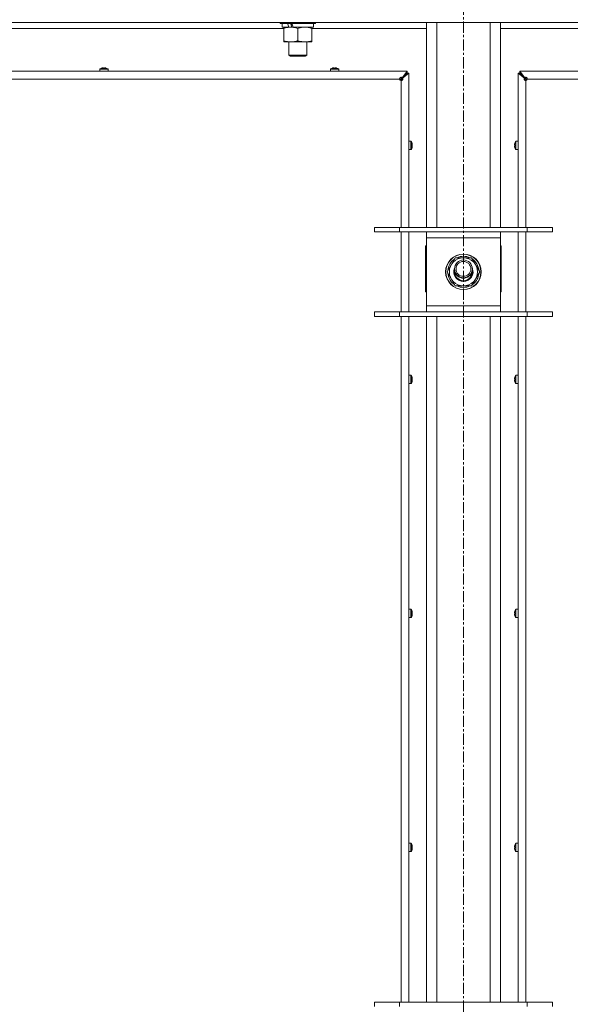
# Model space of a CAD drawing. Units: millimetres. Extents: x 0 to 29850, y -7 to 21000.
# Drawn here: x 16796 to 17167, y 15118 to 15782 of the extents above; entities that cross this region are included whole.
import ezdxf

# ---------------------------------------------------------------- set-up
doc = ezdxf.new("R2010")
doc.units = ezdxf.units.MM
doc.linetypes.add('K5LT_AXLED', pattern=[12, 7.5, -1.5, 1.5, -1.5])
doc.linetypes.add('K5LT_THIN', pattern=[0])
for name, color, linetype, true_color in [('OSI', 2, 'Continuous', 0xffff00), ('R', 1, 'Continuous', 0xff0000), ('WELDING', 7, 'Continuous', 0xffffff)]:
    doc.layers.add(name, color=color, linetype=linetype, true_color=true_color)

msp = doc.modelspace()

# ---------------------------------------------------------------- linework, layer by layer
at = {"layer": 'OSI', "color": 30, "linetype": 'K5LT_AXLED', "lineweight": 18, "true_color": 0xff8000}
msp.add_line((17095, 18156.46), (17095, 13144.76), dxfattribs=at)
at = {"layer": 'R', "color": 7, "linetype": 'K5LT_THIN', "lineweight": 18}
for p, q in [((17757, 15779.76), (16433, 15779.76)), ((16971.4, 15779.76), (16971.4, 15779.56)), ((16971.4, 15779.56), (16971.57, 15779.26)), ((16993.79, 15779.56), (16971.4, 15779.56)), ((16995.4, 15779.56), (16993.79, 15779.56)), ((16995.4, 15779.56), (16995.23, 15779.26)), ((16995.4, 15779.76), (16995.4, 15779.56)), ((17070, 15641.76), (17070, 15779.76)), ((17077, 15641.76), (17077, 15779.76)), ((17113, 15641.76), (17113, 15779.76)), ((17120, 15641.76), (17120, 15779.76)), ((16973.9, 15775.76), (16769.7, 15775.76)), ((16993.64, 15779.26), (16971.57, 15779.26)), ((16972.9, 15779.26), (16972.9, 15776.76)), ((16977.3, 15776.76), (16972.9, 15776.76)), ((16973.9, 15775.91), (16973.9, 15776.76)), ((16973.9, 15775.91), (16973.9, 15767.61)), ((16977.3, 15776.76), (16977.8, 15776.76)), ((16977.8, 15776.76), (16978.65, 15776.76)), ((16978.65, 15776.76), (16980.27, 15776.76)), ((16993.9, 15776.76), (16980.27, 15776.76)), ((16983.4, 15775.91), (16983.4, 15767.61)), ((16992.9, 15776.76), (16992.9, 15775.91)), ((16992.9, 15775.91), (16992.9, 15767.61)), ((17070, 15775.76), (16992.9, 15775.76)), ((16995.23, 15779.26), (16993.64, 15779.26)), ((16993.9, 15779.26), (16993.9, 15776.76)), ((17197.1, 15775.76), (17120, 15775.76)), ((16973.9, 15766.76), (16973.9, 15767.61)), ((16978.65, 15766.76), (16973.9, 15766.76)), ((16977.4, 15766.76), (16977.4, 15757.84)), ((16992.9, 15766.76), (16978.65, 15766.76)), ((16989.4, 15766.76), (16989.4, 15757.84)), ((16992.9, 15767.61), (16992.9, 15766.76)), ((16989.4, 15757.84), (16977.4, 15757.84)), ((16977.4, 15757.84), (16978.4, 15757.26)), ((16988.4, 15757.26), (16978.4, 15757.26)), ((16989.4, 15757.84), (16988.4, 15757.26)), ((16493, 15746.96), (17057, 15746.96)), ((16849.93, 15748.39), (16849.93, 15746.96)), ((16855.53, 15748.39), (16849.93, 15748.39)), ((16855.53, 15746.96), (16849.93, 15746.96)), ((16855.44, 15748.56), (16850.02, 15748.56)), ((16851.39, 15749.16), (16851.39, 15749.17)), ((16852.39, 15749.16), (16852.37, 15749.26)), ((16853.09, 15749.26), (16853.08, 15749.16)), ((16854.08, 15749.17), (16854.08, 15749.16)), ((16855.53, 15748.39), (16855.53, 15746.96)), ((17005.4, 15748.39), (17005.4, 15746.96)), ((17011, 15748.39), (17005.4, 15748.39)), ((17011, 15746.96), (17005.4, 15746.96)), ((17010.91, 15748.56), (17005.49, 15748.56)), ((17006.86, 15749.16), (17006.85, 15749.17)), ((17007.85, 15749.16), (17007.84, 15749.26)), ((17008.56, 15749.26), (17008.55, 15749.16)), ((17009.55, 15749.17), (17009.54, 15749.16)), ((17011, 15748.39), (17011, 15746.96)), ((17053.67, 15742.63), (17057, 15746.96)), ((17057, 15746.96), (17057, 15745.76)), ((17133, 15746.96), (17697, 15746.96)), ((17133, 15746.96), (17136.33, 15742.63)), ((17133, 15745.76), (17133, 15746.96)), ((17052, 15741.76), (16498, 15741.76)), ((17053, 15741.76), (17052, 15741.76)), ((17052.29, 15741.05), (17053, 15741.76)), ((17052.29, 15741.05), (17053, 15741.76)), ((17053, 15741.76), (17057, 15745.76)), ((17053, 15741.76), (17057, 15745.76)), ((17053, 15740.76), (17053, 15741.76)), ((17053, 15641.76), (17053, 15740.76)), ((17057, 15745.76), (17053.67, 15742.43)), ((17053.67, 15742.43), (17057, 15745.76)), ((17053.67, 15742.63), (17053.67, 15742.43)), ((17053.87, 15742.43), (17053.67, 15742.43)), ((17058.2, 15745.76), (17053.87, 15742.43)), ((17057, 15745.76), (17058.2, 15745.76)), ((17058.2, 15745.76), (17058.2, 15641.76)), ((17136.13, 15742.43), (17131.8, 15745.76)), ((17131.8, 15745.76), (17133, 15745.76)), ((17131.8, 15641.76), (17131.8, 15745.76)), ((17133, 15745.76), (17136.33, 15742.43)), ((17136.33, 15742.43), (17133, 15745.76)), ((17137, 15741.76), (17133, 15745.76)), ((17137, 15741.76), (17133, 15745.76)), ((17136.13, 15742.43), (17136.33, 15742.43)), ((17136.33, 15742.63), (17136.33, 15742.43)), ((17137.71, 15741.05), (17137, 15741.76)), ((17137.71, 15741.05), (17137, 15741.76)), ((17137, 15741.76), (17137, 15740.76)), ((17138, 15741.76), (17137, 15741.76)), ((17137, 15740.76), (17137, 15641.76)), ((17692, 15741.76), (17138, 15741.76)), ((17059.63, 15699.76), (17058.2, 15699.76)), ((17058.2, 15694.16), (17058.2, 15699.76)), ((17059.63, 15694.16), (17059.63, 15699.76)), ((17059.8, 15694.25), (17059.8, 15699.67)), ((17130.2, 15699.67), (17130.2, 15694.25)), ((17130.37, 15699.76), (17131.8, 15699.76)), ((17130.37, 15699.76), (17130.37, 15694.16)), ((17131.8, 15699.76), (17131.8, 15694.16)), ((17059.63, 15694.16), (17058.2, 15694.16)), ((17060.4, 15698.3), (17060.41, 15698.31)), ((17060.4, 15697.31), (17060.5, 15697.32)), ((17060.5, 15696.6), (17060.4, 15696.61)), ((17060.41, 15695.61), (17060.4, 15695.62)), ((17129.5, 15697.32), (17129.6, 15697.31)), ((17129.6, 15696.61), (17129.5, 15696.6)), ((17129.59, 15698.31), (17129.6, 15698.3)), ((17129.6, 15695.62), (17129.59, 15695.61)), ((17130.37, 15694.16), (17131.8, 15694.16)), ((17035, 15641.76), (17052, 15641.76)), ((17035, 15638.76), (17035, 15641.76)), ((17052, 15641.76), (17138, 15641.76)), ((17052, 15638.76), (17052, 15641.76)), ((17138, 15641.76), (17155, 15641.76)), ((17138, 15638.76), (17138, 15641.76)), ((17155, 15638.76), (17155, 15641.76)), ((17035, 15638.76), (17052, 15638.76)), ((17052, 15638.76), (17138, 15638.76)), ((17053, 15584.76), (17053, 15638.76)), ((17058.2, 15638.76), (17058.2, 15584.76)), ((17070, 15634.76), (17070, 15638.76)), ((17070, 15588.76), (17070, 15634.76)), ((17120, 15634.76), (17070, 15634.76)), ((17120, 15638.76), (17120, 15634.76)), ((17120, 15634.76), (17120, 15588.76)), ((17131.8, 15584.76), (17131.8, 15638.76)), ((17137, 15638.76), (17137, 15584.76)), ((17138, 15638.76), (17155, 15638.76)), ((17070, 15629.26), (17069.5, 15629.26)), ((17069.5, 15629.26), (17069.5, 15598.26)), ((17120.5, 15629.26), (17120, 15629.26)), ((17120.5, 15598.26), (17120.5, 15629.26)), ((17084.03, 15611.76), (17089.52, 15621.26)), ((17089.52, 15621.26), (17095, 15621.26)), ((17095, 15621.26), (17100.48, 15621.26)), ((17100.48, 15621.26), (17105.97, 15611.76)), ((17089.52, 15602.26), (17084.03, 15611.76)), ((17105.97, 15611.76), (17100.48, 15602.26)), ((17104.64, 15609.46), (17105.25, 15609.46)), ((17105.32, 15610.63), (17105.44, 15610.63)), ((17105.45, 15612.77), (17105.39, 15612.77)), ((17095, 15602.26), (17089.52, 15602.26)), ((17100.48, 15602.26), (17095, 15602.26)), ((17069.5, 15598.26), (17070, 15598.26)), ((17120, 15598.26), (17120.5, 15598.26)), ((17070, 15584.76), (17070, 15588.76)), ((17070, 15588.76), (17120, 15588.76)), ((17120, 15588.76), (17120, 15584.76)), ((17052, 15584.76), (17035, 15584.76)), ((17035, 15584.76), (17035, 15581.76)), ((17052, 15581.76), (17035, 15581.76)), ((17138, 15584.76), (17052, 15584.76)), ((17052, 15584.76), (17052, 15581.76)), ((17138, 15581.76), (17052, 15581.76)), ((17053, 15119.43), (17053, 15581.76)), ((17058.2, 15581.76), (17058.2, 15119.43)), ((17070, 15119.43), (17070, 15581.76)), ((17077, 15119.43), (17077, 15581.76)), ((17113, 15119.43), (17113, 15581.76)), ((17120, 15119.43), (17120, 15581.76)), ((17131.8, 15119.43), (17131.8, 15581.76)), ((17137, 15581.76), (17137, 15119.43)), ((17138, 15584.76), (17138, 15581.76)), ((17155, 15584.76), (17138, 15584.76)), ((17155, 15581.76), (17138, 15581.76)), ((17155, 15584.76), (17155, 15581.76)), ((17059.63, 15542), (17058.2, 15542)), ((17058.2, 15536.4), (17058.2, 15542)), ((17059.63, 15536.4), (17059.63, 15542)), ((17059.8, 15536.49), (17059.8, 15541.9)), ((17060.4, 15540.54), (17060.41, 15540.54)), ((17129.59, 15540.54), (17129.6, 15540.54)), ((17130.2, 15541.9), (17130.2, 15536.49)), ((17130.37, 15542), (17131.8, 15542)), ((17130.37, 15542), (17130.37, 15536.4)), ((17131.8, 15542), (17131.8, 15536.4)), ((17059.63, 15536.4), (17058.2, 15536.4)), ((17060.4, 15539.54), (17060.5, 15539.56)), ((17060.5, 15538.83), (17060.4, 15538.85)), ((17060.41, 15537.85), (17060.4, 15537.85)), ((17129.5, 15539.56), (17129.6, 15539.54)), ((17129.6, 15538.85), (17129.5, 15538.83)), ((17129.6, 15537.85), (17129.59, 15537.85)), ((17130.37, 15536.4), (17131.8, 15536.4)), ((17059.63, 15384.23), (17058.2, 15384.23)), ((17058.2, 15378.63), (17058.2, 15384.23)), ((17059.63, 15378.63), (17059.63, 15384.23)), ((17059.8, 15378.72), (17059.8, 15384.14)), ((17060.4, 15382.77), (17060.41, 15382.78)), ((17060.4, 15381.78), (17060.5, 15381.79)), ((17060.5, 15381.07), (17060.4, 15381.09)), ((17129.5, 15381.79), (17129.6, 15381.78)), ((17129.6, 15381.09), (17129.5, 15381.07)), ((17129.59, 15382.78), (17129.6, 15382.77)), ((17130.2, 15384.14), (17130.2, 15378.72)), ((17130.37, 15384.23), (17131.8, 15384.23)), ((17130.37, 15384.23), (17130.37, 15378.63)), ((17131.8, 15384.23), (17131.8, 15378.63)), ((17059.63, 15378.63), (17058.2, 15378.63)), ((17060.41, 15380.08), (17060.4, 15380.09)), ((17129.6, 15380.09), (17129.59, 15380.08)), ((17130.37, 15378.63), (17131.8, 15378.63)), ((17059.63, 15226.47), (17058.2, 15226.47)), ((17058.2, 15220.87), (17058.2, 15226.47)), ((17059.63, 15220.87), (17059.63, 15226.47)), ((17059.8, 15220.96), (17059.8, 15226.38)), ((17060.4, 15225.01), (17060.41, 15225.02)), ((17060.4, 15224.01), (17060.5, 15224.03)), ((17060.5, 15223.31), (17060.4, 15223.32)), ((17060.41, 15222.32), (17060.4, 15222.33)), ((17129.5, 15224.03), (17129.6, 15224.01)), ((17129.6, 15223.32), (17129.5, 15223.31)), ((17129.59, 15225.02), (17129.6, 15225.01)), ((17129.6, 15222.33), (17129.59, 15222.32)), ((17130.2, 15226.38), (17130.2, 15220.96)), ((17130.37, 15226.47), (17131.8, 15226.47)), ((17130.37, 15226.47), (17130.37, 15220.87)), ((17131.8, 15226.47), (17131.8, 15220.87)), ((17059.63, 15220.87), (17058.2, 15220.87)), ((17130.37, 15220.87), (17131.8, 15220.87)), ((17035, 15119.43), (17052, 15119.43)), ((17035, 15116.43), (17035, 15119.43)), ((17052, 15119.43), (17138, 15119.43)), ((17052, 15116.43), (17052, 15119.43)), ((17138, 15119.43), (17155, 15119.43)), ((17138, 15116.43), (17138, 15119.43)), ((17155, 15116.43), (17155, 15119.43))]:
    msp.add_line(p, q, dxfattribs=at)
for centre, radius in [((17095, 15611.76), 12), ((17095, 15611.76), 11.83), ((17095, 15613.76), 6), ((17095, 15613.76), 5)]:
    msp.add_circle(centre, radius, dxfattribs=at)
for centre, radius, start, end in [((16850.13, 15748.39), 0.2, 122.79717, 180), ((16852.73, 15744.36), 5, 105.63841, 122.79717), ((16852.73, 15744.36), 5, 57.20283, 74.36153), ((16855.33, 15748.39), 0.2, 0, 57.20283), ((17005.6, 15748.39), 0.2, 122.79717, 180), ((17008.2, 15744.36), 5, 105.63841, 122.79717), ((17008.2, 15744.36), 5, 57.20283, 74.36153), ((17010.8, 15748.39), 0.2, 0, 57.20283), ((17053, 15741.76), 1, 180, 270), ((17137, 15741.76), 1, 270, 0), ((17059.63, 15699.56), 0.2, 32.79717, 90), ((17055.6, 15696.96), 5, 15.63841, 32.79717), ((17134.4, 15696.96), 5, 147.20283, 164.36159), ((17130.37, 15699.56), 0.2, 90, 147.20283), ((17059.63, 15694.36), 0.2, 270, 327.20283), ((17055.6, 15696.96), 5, 327.20283, 344.36159), ((17134.4, 15696.96), 5, 195.63841, 212.79717), ((17130.37, 15694.36), 0.2, 212.79717, 270), ((17095, 15611.76), 10.5, 124.79123, 175.20877), ((17095, 15611.76), 9.5, 90, 270), ((17095, 15611.76), 10.5, 64.79123, 115.20877), ((17095, 15611.76), 9.5, 270, 90), ((17095, 15611.76), 10.5, 5.53239, 55.20877), ((17095, 15611.76), 6.5, 156.78199, 270), ((17095, 15611.76), 6.5, 270, 23.21801), ((17095, 15611.76), 10.5, 184.79123, 235.20877), ((17095, 15611.76), 6, 170.40593, 270), ((17095, 15613.76), 6.25, 196.40947, 343.59053), ((17095, 15611.76), 6, 270, 9.59407), ((17095, 15611.76), 10.5, 304.79123, 347.35895), ((17095, 15611.76), 10.5, 347.35895, 353.81052), ((17095, 15611.76), 10.5, 244.79123, 295.20877), ((17059.63, 15541.8), 0.2, 32.79717, 90), ((17055.6, 15539.2), 5, 15.63841, 32.79717), ((17134.4, 15539.2), 5, 147.20283, 164.36159), ((17130.37, 15541.8), 0.2, 90, 147.20283), ((17059.63, 15536.6), 0.2, 270, 327.20283), ((17055.6, 15539.2), 5, 327.20283, 344.36159), ((17134.4, 15539.2), 5, 195.63841, 212.79717), ((17130.37, 15536.6), 0.2, 212.79717, 270), ((17059.63, 15384.03), 0.2, 32.79717, 90), ((17055.6, 15381.43), 5, 15.63841, 32.79717), ((17134.4, 15381.43), 5, 147.20283, 164.36159), ((17130.37, 15384.03), 0.2, 90, 147.20283), ((17059.63, 15378.83), 0.2, 270, 327.20283), ((17055.6, 15381.43), 5, 327.20283, 344.36159), ((17134.4, 15381.43), 5, 195.63841, 212.79717), ((17130.37, 15378.83), 0.2, 212.79717, 270), ((17059.63, 15226.27), 0.2, 32.79717, 90), ((17055.6, 15223.67), 5, 15.63841, 32.79717), ((17055.6, 15223.67), 5, 327.20283, 344.36159), ((17134.4, 15223.67), 5, 147.20283, 164.36159), ((17134.4, 15223.67), 5, 195.63841, 212.79717), ((17130.37, 15226.27), 0.2, 90, 147.20283), ((17059.63, 15221.07), 0.2, 270, 327.20283), ((17130.37, 15221.07), 0.2, 212.79717, 270)]:
    msp.add_arc(centre, radius, start, end, dxfattribs=at)
for centre, major_axis, ratio, start_param, end_param in [((16983.4, 15774.59), (9.5, -22.44), 0.199103, 4.419318, 4.531711), ((16983.4, 15774.59), (5.66, -13.36), 0.199103, 4.27231, 4.465586), ((16983.4, 15781.69), (9.5, -22.44), 0.199103, 4.736296, 4.848897), ((16852.73, 15744.41), (-4.99, 0), 0.989534, 4.899268, 4.984755), ((16852.73, 15744.41), (-4.99, 0), 0.989534, 4.899268, 4.984755), ((16852.73, 15744.95), (-4.86, 0), 0.870724, 4.640976, 4.783802), ((16852.73, 15744.95), (-4.86, 0), 0.870724, 4.640976, 4.783802), ((16852.73, 15744.41), (-4.99, 0), 0.989534, 4.440023, 4.52551), ((16852.73, 15744.41), (-4.99, 0), 0.989534, 4.440023, 4.52551), ((17008.2, 15744.41), (-4.99, 0), 0.989534, 4.899268, 4.984755), ((17008.2, 15744.41), (-4.99, 0), 0.989534, 4.899268, 4.984755), ((17008.2, 15744.95), (-4.86, 0), 0.870724, 4.640976, 4.783802), ((17008.2, 15744.95), (-4.86, 0), 0.870724, 4.640976, 4.783802), ((17008.2, 15744.41), (-4.99, 0), 0.989534, 4.440023, 4.52551), ((17008.2, 15744.41), (-4.99, 0), 0.989534, 4.440023, 4.52551), ((17055.65, 15696.96), (0, 4.99), 0.989534, 4.899268, 4.984755), ((17055.65, 15696.96), (0, 4.99), 0.989534, 4.899268, 4.984755), ((17056.19, 15696.96), (0, 4.86), 0.870724, 4.712389, 4.783802), ((17056.19, 15696.96), (0, 4.86), 0.870724, 4.640976, 4.783802), ((17056.19, 15696.96), (0, 4.86), 0.870724, 4.640976, 4.712389), ((17055.65, 15696.96), (0, 4.99), 0.989534, 4.440023, 4.52551), ((17055.65, 15696.96), (0, 4.99), 0.989534, 4.440023, 4.52551), ((17134.35, 15696.96), (0, -4.99), 0.989534, 4.440023, 4.52551), ((17134.35, 15696.96), (0, -4.99), 0.989534, 4.440023, 4.52551), ((17134.35, 15696.96), (0, -4.99), 0.989534, 4.899268, 4.984755), ((17134.35, 15696.96), (0, -4.99), 0.989534, 4.899268, 4.984755), ((17133.81, 15696.96), (0, -4.86), 0.870724, 4.640976, 4.783802), ((17133.81, 15696.96), (0, -4.86), 0.870724, 4.640976, 4.712389), ((17133.81, 15696.96), (0, -4.86), 0.870724, 4.712389, 4.783802), ((17055.65, 15539.2), (0, 4.99), 0.989534, 4.899268, 4.984755), ((17055.65, 15539.2), (0, 4.99), 0.989534, 4.899268, 4.984755), ((17134.35, 15539.2), (0, -4.99), 0.989534, 4.440023, 4.52551), ((17134.35, 15539.2), (0, -4.99), 0.989534, 4.440023, 4.52551), ((17056.19, 15539.2), (0, 4.86), 0.870724, 4.712389, 4.783802), ((17056.19, 15539.2), (0, 4.86), 0.870724, 4.640976, 4.783802), ((17056.19, 15539.2), (0, 4.86), 0.870724, 4.640976, 4.712389), ((17055.65, 15539.2), (0, 4.99), 0.989534, 4.440023, 4.52551), ((17055.65, 15539.2), (0, 4.99), 0.989534, 4.440023, 4.52551), ((17134.35, 15539.2), (0, -4.99), 0.989534, 4.899268, 4.984755), ((17134.35, 15539.2), (0, -4.99), 0.989534, 4.899268, 4.984755), ((17133.81, 15539.2), (0, -4.86), 0.870724, 4.640976, 4.783802), ((17133.81, 15539.2), (0, -4.86), 0.870724, 4.640976, 4.712389), ((17133.81, 15539.2), (0, -4.86), 0.870724, 4.712389, 4.783802), ((17055.65, 15381.43), (0, 4.99), 0.989534, 4.899268, 4.984755), ((17055.65, 15381.43), (0, 4.99), 0.989534, 4.899268, 4.984755), ((17056.19, 15381.43), (0, 4.86), 0.870724, 4.712389, 4.783802), ((17056.19, 15381.43), (0, 4.86), 0.870724, 4.640976, 4.783802), ((17056.19, 15381.43), (0, 4.86), 0.870724, 4.640976, 4.712389), ((17134.35, 15381.43), (0, -4.99), 0.989534, 4.440023, 4.52551), ((17134.35, 15381.43), (0, -4.99), 0.989534, 4.440023, 4.52551), ((17133.81, 15381.43), (0, -4.86), 0.870724, 4.640976, 4.783802), ((17133.81, 15381.43), (0, -4.86), 0.870724, 4.640976, 4.712389), ((17133.81, 15381.43), (0, -4.86), 0.870724, 4.712389, 4.783802), ((17055.65, 15381.43), (0, 4.99), 0.989534, 4.440023, 4.52551), ((17055.65, 15381.43), (0, 4.99), 0.989534, 4.440023, 4.52551), ((17134.35, 15381.43), (0, -4.99), 0.989534, 4.899268, 4.984755), ((17134.35, 15381.43), (0, -4.99), 0.989534, 4.899268, 4.984755), ((17055.65, 15223.67), (0, 4.99), 0.989534, 4.899268, 4.984755), ((17055.65, 15223.67), (0, 4.99), 0.989534, 4.899268, 4.984755), ((17056.19, 15223.67), (0, 4.86), 0.870724, 4.712389, 4.783802), ((17056.19, 15223.67), (0, 4.86), 0.870724, 4.640976, 4.783802), ((17056.19, 15223.67), (0, 4.86), 0.870724, 4.640976, 4.712389), ((17055.65, 15223.67), (0, 4.99), 0.989534, 4.440023, 4.52551), ((17055.65, 15223.67), (0, 4.99), 0.989534, 4.440023, 4.52551), ((17134.35, 15223.67), (0, -4.99), 0.989534, 4.440023, 4.52551), ((17134.35, 15223.67), (0, -4.99), 0.989534, 4.440023, 4.52551), ((17134.35, 15223.67), (0, -4.99), 0.989534, 4.899268, 4.984755), ((17134.35, 15223.67), (0, -4.99), 0.989534, 4.899268, 4.984755), ((17133.81, 15223.67), (0, -4.86), 0.870724, 4.640976, 4.783802), ((17133.81, 15223.67), (0, -4.86), 0.870724, 4.640976, 4.712389), ((17133.81, 15223.67), (0, -4.86), 0.870724, 4.712389, 4.783802)]:
    msp.add_ellipse(centre, major_axis=major_axis, ratio=ratio, start_param=start_param, end_param=end_param, dxfattribs=at)
at = {"layer": 'WELDING', "color": 7, "linetype": 'K5LT_THIN', "lineweight": 18}
for points, knots in [([(16978.65, 15776.76), (16978.34, 15776.76), (16977.73, 15776.74), (16976.96, 15776.65), (16976.1, 15776.51), (16975.13, 15776.29), (16974.31, 15776.05), (16973.9, 15775.91)], [0, 0, 0, 0, 1.523216, 3.057663, 3.814901, 5.878539, 8, 8, 8, 8]), ([(16983.4, 15775.91), (16982.97, 15776.05), (16982.23, 15776.28), (16981.22, 15776.51), (16980.4, 15776.64), (16979.66, 15776.72), (16979.08, 15776.76), (16978.74, 15776.76), (16978.65, 15776.76)], [0, 0, 0, 0, 2.494996, 4.309231, 5.73815, 7.133977, 8.472011, 9, 9, 9, 9]), ([(16988.15, 15776.76), (16987.94, 15776.76), (16987.5, 15776.75), (16986.86, 15776.7), (16986.23, 15776.62), (16985.42, 15776.48), (16984.48, 15776.25), (16983.75, 15776.03), (16983.4, 15775.91)], [0, 0, 0, 0, 1.192024, 2.404251, 3.60809, 4.765234, 6.955738, 9, 9, 9, 9]), ([(16992.9, 15775.91), (16992.4, 15776.08), (16991.65, 15776.3), (16990.67, 15776.51), (16990.01, 15776.63), (16989.39, 15776.7), (16988.77, 15776.75), (16988.35, 15776.76), (16988.15, 15776.76)], [0, 0, 0, 0, 2.905563, 4.375924, 5.511195, 6.679161, 7.850161, 9, 9, 9, 9]), ([(16973.9, 15767.61), (16974.48, 15767.41), (16975.32, 15767.17), (16976.43, 15766.95), (16977.16, 15766.84), (16977.89, 15766.77), (16978.38, 15766.76), (16978.65, 15766.76)], [0, 0, 0, 0, 3.005828, 4.318193, 5.5895, 6.632109, 8, 8, 8, 8]), ([(16978.65, 15766.76), (16978.97, 15766.76), (16979.51, 15766.78), (16980.36, 15766.87), (16981.27, 15767.02), (16982.32, 15767.27), (16983.05, 15767.49), (16983.4, 15767.61)], [0, 0, 0, 0, 1.597458, 2.676777, 4.235764, 6.182879, 8, 8, 8, 8]), ([(16983.4, 15767.61), (16983.96, 15767.42), (16984.77, 15767.18), (16985.77, 15766.98), (16986.37, 15766.88), (16986.89, 15766.82), (16987.48, 15766.77), (16988.1, 15766.75), (16988.71, 15766.77), (16989.16, 15766.8), (16989.66, 15766.85), (16990.3, 15766.93), (16991.44, 15767.16), (16992.32, 15767.41), (16992.9, 15767.61)], [0, 0, 0, 0, 2.72415, 3.912285, 4.716446, 5.530362, 6.353984, 7.500189, 8.40607, 9.211142, 9.605533, 10.761675, 12.184093, 15, 15, 15, 15]), ([(17052, 15741.76), (17052, 15741.83), (17052.01, 15741.97), (17052.06, 15742.16), (17052.12, 15742.33), (17052.2, 15742.48), (17052.31, 15742.61), (17052.43, 15742.73), (17052.57, 15742.82), (17052.72, 15742.88), (17052.87, 15742.92), (17053.02, 15742.93), (17053.18, 15742.91), (17053.32, 15742.87), (17053.46, 15742.8), (17053.57, 15742.72), (17053.64, 15742.66), (17053.67, 15742.63)], [0, 0, 0, 0, 1.470866, 2.756302, 3.913126, 5.112062, 6.359704, 7.595701, 8.829867, 10.050416, 11.257472, 12.455125, 13.649414, 14.853025, 16.044355, 17.09644, 18, 18, 18, 18]), ([(17052, 15741.76), (17052, 15741.82), (17052.01, 15741.93), (17052.06, 15742.08), (17052.13, 15742.21), (17052.22, 15742.33), (17052.33, 15742.43), (17052.46, 15742.52), (17052.61, 15742.59), (17052.77, 15742.63), (17052.93, 15742.66), (17053.09, 15742.65), (17053.25, 15742.63), (17053.41, 15742.58), (17053.55, 15742.52), (17053.63, 15742.46), (17053.67, 15742.43)], [0, 0, 0, 0, 1.431968, 2.683968, 3.812303, 4.983484, 6.206496, 7.424194, 8.64762, 9.864829, 11.074261, 12.279315, 13.489232, 14.680729, 15.853079, 17, 17, 17, 17]), ([(17053.87, 15742.43), (17053.92, 15742.38), (17054, 15742.28), (17054.09, 15742.13), (17054.14, 15741.98), (17054.17, 15741.83), (17054.17, 15741.68), (17054.14, 15741.53), (17054.08, 15741.38), (17054, 15741.24), (17053.9, 15741.11), (17053.77, 15741), (17053.62, 15740.9), (17053.45, 15740.83), (17053.28, 15740.78), (17053.13, 15740.76), (17053.04, 15740.76), (17053, 15740.76)], [0, 0, 0, 0, 1.504505, 2.81434, 3.972756, 5.153591, 6.361741, 7.555487, 8.761047, 9.978755, 11.210245, 12.448996, 13.683637, 14.911265, 16.210718, 17.240384, 18, 18, 18, 18]), ([(17053.67, 15742.43), (17053.71, 15742.38), (17053.78, 15742.27), (17053.84, 15742.11), (17053.88, 15741.95), (17053.9, 15741.79), (17053.89, 15741.63), (17053.86, 15741.47), (17053.81, 15741.31), (17053.73, 15741.17), (17053.64, 15741.05), (17053.52, 15740.94), (17053.39, 15740.85), (17053.25, 15740.79), (17053.12, 15740.76), (17053.04, 15740.76), (17053, 15740.76)], [0, 0, 0, 0, 1.502176, 2.810833, 3.971347, 5.157416, 6.374463, 7.578465, 8.792784, 10.013189, 11.236206, 12.450171, 13.65881, 14.963383, 16.078753, 17, 17, 17, 17]), ([(17137, 15740.76), (17136.93, 15740.76), (17136.79, 15740.77), (17136.6, 15740.81), (17136.43, 15740.88), (17136.28, 15740.96), (17136.15, 15741.07), (17136.03, 15741.19), (17135.94, 15741.33), (17135.88, 15741.48), (17135.84, 15741.63), (17135.83, 15741.78), (17135.85, 15741.93), (17135.89, 15742.08), (17135.96, 15742.22), (17136.04, 15742.33), (17136.1, 15742.4), (17136.13, 15742.43)], [0, 0, 0, 0, 1.470867, 2.756302, 3.913126, 5.112062, 6.359704, 7.595701, 8.829867, 10.050416, 11.257472, 12.455125, 13.649414, 14.853025, 16.044355, 17.09644, 18, 18, 18, 18]), ([(17137, 15740.76), (17136.94, 15740.76), (17136.83, 15740.77), (17136.68, 15740.82), (17136.55, 15740.89), (17136.43, 15740.98), (17136.33, 15741.09), (17136.24, 15741.22), (17136.17, 15741.37), (17136.12, 15741.53), (17136.1, 15741.69), (17136.1, 15741.85), (17136.13, 15742.01), (17136.18, 15742.17), (17136.24, 15742.31), (17136.3, 15742.39), (17136.33, 15742.43)], [0, 0, 0, 0, 1.431968, 2.683968, 3.812303, 4.983484, 6.206496, 7.424194, 8.64762, 9.864829, 11.074261, 12.279315, 13.489232, 14.680729, 15.853079, 17, 17, 17, 17]), ([(17136.33, 15742.63), (17136.38, 15742.68), (17136.48, 15742.76), (17136.63, 15742.85), (17136.78, 15742.9), (17136.93, 15742.92), (17137.08, 15742.92), (17137.23, 15742.9), (17137.38, 15742.84), (17137.52, 15742.76), (17137.65, 15742.65), (17137.76, 15742.53), (17137.85, 15742.38), (17137.93, 15742.21), (17137.97, 15742.04), (17138, 15741.89), (17138, 15741.8), (17138, 15741.76)], [0, 0, 0, 0, 1.504505, 2.81434, 3.972756, 5.153591, 6.361741, 7.555487, 8.761047, 9.978755, 11.210245, 12.448996, 13.683637, 14.911265, 16.210718, 17.240384, 18, 18, 18, 18]), ([(17136.33, 15742.43), (17136.38, 15742.47), (17136.48, 15742.53), (17136.65, 15742.6), (17136.81, 15742.64), (17136.97, 15742.66), (17137.13, 15742.65), (17137.29, 15742.62), (17137.45, 15742.57), (17137.59, 15742.49), (17137.71, 15742.4), (17137.82, 15742.28), (17137.91, 15742.15), (17137.96, 15742.01), (17137.99, 15741.88), (17138, 15741.8), (17138, 15741.76)], [0, 0, 0, 0, 1.502176, 2.810833, 3.971347, 5.157416, 6.374463, 7.578465, 8.792784, 10.013189, 11.236206, 12.450171, 13.65881, 14.963383, 16.078753, 17, 17, 17, 17])]:
    msp.add_open_spline(points, degree=3, knots=knots, dxfattribs=at)
for points in [[(16851.81, 15749.26), (16851.95, 15749.28), (16852.09, 15749.3), (16852.24, 15749.31)], [(16852.24, 15749.31), (16852.09, 15749.3), (16851.95, 15749.28), (16851.81, 15749.26)], [(16852.24, 15749.31), (16852.28, 15749.3), (16852.33, 15749.28), (16852.37, 15749.26)], [(16852.37, 15749.26), (16852.33, 15749.28), (16852.28, 15749.3), (16852.24, 15749.31)], [(16853.23, 15749.31), (16853.19, 15749.3), (16853.14, 15749.28), (16853.09, 15749.26)], [(16853.09, 15749.26), (16853.14, 15749.28), (16853.19, 15749.3), (16853.23, 15749.31)], [(16853.23, 15749.31), (16853.37, 15749.3), (16853.52, 15749.28), (16853.66, 15749.26)], [(16853.66, 15749.26), (16853.52, 15749.28), (16853.37, 15749.3), (16853.23, 15749.31)], [(17007.27, 15749.26), (17007.42, 15749.28), (17007.56, 15749.3), (17007.7, 15749.31)], [(17007.7, 15749.31), (17007.56, 15749.3), (17007.42, 15749.28), (17007.27, 15749.26)], [(17007.7, 15749.31), (17007.75, 15749.3), (17007.79, 15749.28), (17007.84, 15749.26)], [(17007.84, 15749.26), (17007.79, 15749.28), (17007.75, 15749.3), (17007.7, 15749.31)], [(17008.7, 15749.31), (17008.65, 15749.3), (17008.61, 15749.28), (17008.56, 15749.26)], [(17008.56, 15749.26), (17008.61, 15749.28), (17008.65, 15749.3), (17008.7, 15749.31)], [(17008.7, 15749.31), (17008.84, 15749.3), (17008.98, 15749.28), (17009.13, 15749.26)], [(17009.13, 15749.26), (17008.98, 15749.28), (17008.84, 15749.3), (17008.7, 15749.31)], [(17060.5, 15697.89), (17060.52, 15697.74), (17060.54, 15697.6), (17060.55, 15697.45)], [(17060.55, 15697.45), (17060.54, 15697.6), (17060.52, 15697.74), (17060.5, 15697.89)], [(17060.5, 15697.32), (17060.52, 15697.37), (17060.54, 15697.41), (17060.55, 15697.45)], [(17060.55, 15697.45), (17060.54, 15697.41), (17060.52, 15697.37), (17060.5, 15697.32)], [(17060.5, 15696.6), (17060.52, 15696.55), (17060.54, 15696.51), (17060.55, 15696.46)], [(17060.55, 15696.46), (17060.54, 15696.51), (17060.52, 15696.55), (17060.5, 15696.6)], [(17060.55, 15696.46), (17060.54, 15696.32), (17060.52, 15696.17), (17060.5, 15696.03)], [(17060.5, 15696.03), (17060.52, 15696.17), (17060.54, 15696.32), (17060.55, 15696.46)], [(17129.45, 15697.45), (17129.46, 15697.6), (17129.48, 15697.74), (17129.5, 15697.89)], [(17129.5, 15697.89), (17129.48, 15697.74), (17129.46, 15697.6), (17129.45, 15697.45)], [(17129.5, 15697.32), (17129.48, 15697.37), (17129.46, 15697.41), (17129.45, 15697.45)], [(17129.45, 15697.45), (17129.46, 15697.41), (17129.48, 15697.37), (17129.5, 15697.32)], [(17129.5, 15696.6), (17129.48, 15696.55), (17129.46, 15696.51), (17129.45, 15696.46)], [(17129.45, 15696.46), (17129.46, 15696.51), (17129.48, 15696.55), (17129.5, 15696.6)], [(17129.5, 15696.03), (17129.48, 15696.17), (17129.46, 15696.32), (17129.45, 15696.46)], [(17129.45, 15696.46), (17129.46, 15696.32), (17129.48, 15696.17), (17129.5, 15696.03)], [(17060.5, 15540.12), (17060.52, 15539.98), (17060.54, 15539.84), (17060.55, 15539.69)], [(17060.55, 15539.69), (17060.54, 15539.84), (17060.52, 15539.98), (17060.5, 15540.12)], [(17060.5, 15539.56), (17060.52, 15539.6), (17060.54, 15539.65), (17060.55, 15539.69)], [(17060.55, 15539.69), (17060.54, 15539.65), (17060.52, 15539.6), (17060.5, 15539.56)], [(17060.5, 15538.83), (17060.52, 15538.79), (17060.54, 15538.74), (17060.55, 15538.7)], [(17060.55, 15538.7), (17060.54, 15538.74), (17060.52, 15538.79), (17060.5, 15538.83)], [(17060.55, 15538.7), (17060.54, 15538.55), (17060.52, 15538.41), (17060.5, 15538.27)], [(17060.5, 15538.27), (17060.52, 15538.41), (17060.54, 15538.55), (17060.55, 15538.7)], [(17129.45, 15539.69), (17129.46, 15539.84), (17129.48, 15539.98), (17129.5, 15540.12)], [(17129.5, 15540.12), (17129.48, 15539.98), (17129.46, 15539.84), (17129.45, 15539.69)], [(17129.5, 15539.56), (17129.48, 15539.6), (17129.46, 15539.65), (17129.45, 15539.69)], [(17129.45, 15539.69), (17129.46, 15539.65), (17129.48, 15539.6), (17129.5, 15539.56)], [(17129.5, 15538.83), (17129.48, 15538.79), (17129.46, 15538.74), (17129.45, 15538.7)], [(17129.45, 15538.7), (17129.46, 15538.74), (17129.48, 15538.79), (17129.5, 15538.83)], [(17129.5, 15538.27), (17129.48, 15538.41), (17129.46, 15538.55), (17129.45, 15538.7)], [(17129.45, 15538.7), (17129.46, 15538.55), (17129.48, 15538.41), (17129.5, 15538.27)], [(17060.5, 15382.36), (17060.52, 15382.22), (17060.54, 15382.07), (17060.55, 15381.93)], [(17060.55, 15381.93), (17060.54, 15382.07), (17060.52, 15382.22), (17060.5, 15382.36)], [(17060.5, 15381.79), (17060.52, 15381.84), (17060.54, 15381.88), (17060.55, 15381.93)], [(17060.55, 15381.93), (17060.54, 15381.88), (17060.52, 15381.84), (17060.5, 15381.79)], [(17060.5, 15381.07), (17060.52, 15381.02), (17060.54, 15380.98), (17060.55, 15380.94)], [(17060.55, 15380.94), (17060.54, 15380.98), (17060.52, 15381.02), (17060.5, 15381.07)], [(17129.45, 15381.93), (17129.46, 15382.07), (17129.48, 15382.22), (17129.5, 15382.36)], [(17129.5, 15382.36), (17129.48, 15382.22), (17129.46, 15382.07), (17129.45, 15381.93)], [(17129.5, 15381.79), (17129.48, 15381.84), (17129.46, 15381.88), (17129.45, 15381.93)], [(17129.45, 15381.93), (17129.46, 15381.88), (17129.48, 15381.84), (17129.5, 15381.79)], [(17129.5, 15381.07), (17129.48, 15381.02), (17129.46, 15380.98), (17129.45, 15380.94)], [(17129.45, 15380.94), (17129.46, 15380.98), (17129.48, 15381.02), (17129.5, 15381.07)], [(17060.55, 15380.94), (17060.54, 15380.79), (17060.52, 15380.65), (17060.5, 15380.5)], [(17060.5, 15380.5), (17060.52, 15380.65), (17060.54, 15380.79), (17060.55, 15380.94)], [(17129.5, 15380.5), (17129.48, 15380.65), (17129.46, 15380.79), (17129.45, 15380.94)], [(17129.45, 15380.94), (17129.46, 15380.79), (17129.48, 15380.65), (17129.5, 15380.5)], [(17060.5, 15224.59), (17060.52, 15224.45), (17060.54, 15224.31), (17060.55, 15224.16)], [(17060.55, 15224.16), (17060.54, 15224.31), (17060.52, 15224.45), (17060.5, 15224.59)], [(17060.5, 15224.03), (17060.52, 15224.07), (17060.54, 15224.12), (17060.55, 15224.16)], [(17060.55, 15224.16), (17060.54, 15224.12), (17060.52, 15224.07), (17060.5, 15224.03)], [(17060.5, 15223.31), (17060.52, 15223.26), (17060.54, 15223.22), (17060.55, 15223.17)], [(17060.55, 15223.17), (17060.54, 15223.22), (17060.52, 15223.26), (17060.5, 15223.31)], [(17060.55, 15223.17), (17060.54, 15223.03), (17060.52, 15222.88), (17060.5, 15222.74)], [(17060.5, 15222.74), (17060.52, 15222.88), (17060.54, 15223.03), (17060.55, 15223.17)], [(17129.45, 15224.16), (17129.46, 15224.31), (17129.48, 15224.45), (17129.5, 15224.59)], [(17129.5, 15224.59), (17129.48, 15224.45), (17129.46, 15224.31), (17129.45, 15224.16)], [(17129.5, 15224.03), (17129.48, 15224.07), (17129.46, 15224.12), (17129.45, 15224.16)], [(17129.45, 15224.16), (17129.46, 15224.12), (17129.48, 15224.07), (17129.5, 15224.03)], [(17129.5, 15223.31), (17129.48, 15223.26), (17129.46, 15223.22), (17129.45, 15223.17)], [(17129.45, 15223.17), (17129.46, 15223.22), (17129.48, 15223.26), (17129.5, 15223.31)], [(17129.5, 15222.74), (17129.48, 15222.88), (17129.46, 15223.03), (17129.45, 15223.17)], [(17129.45, 15223.17), (17129.46, 15223.03), (17129.48, 15222.88), (17129.5, 15222.74)]]:
    msp.add_open_spline(points, degree=3, dxfattribs=at)

doc.saveas('drawing.dxf')
